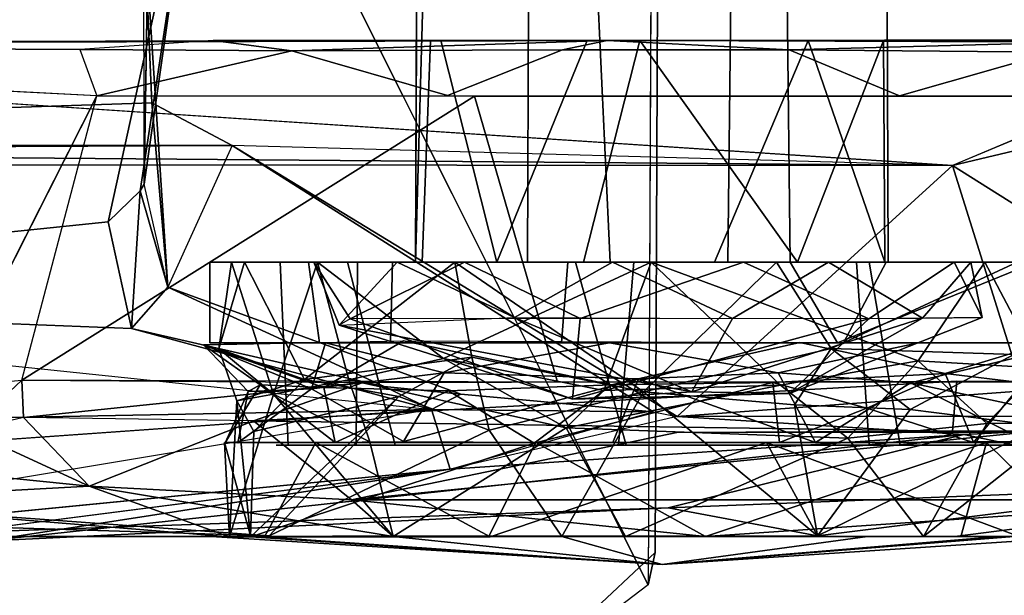
# Model space of a CAD drawing. Units: inches. Extents: x -21.9 to 17.7, y -16.6 to 14.7.
# Drawn here: x -13 to -12.3, y 12 to 12.4 of the extents above; entities that cross this region are included whole.
import ezdxf

# ---------------------------------------------------------------- set-up
doc = ezdxf.new("R2010")
doc.units = ezdxf.units.IN
doc.header["$MEASUREMENT"] = 0
for name, color, linetype in [('SEAT-ARM', 5, 'Continuous'), ('SEAT-ARMCAP', 5, 'Continuous'), ('SEAT-CASTER', 5, 'Continuous')]:
    doc.layers.add(name, color=color, linetype=linetype)

msp = doc.modelspace()

# ---------------------------------------------------------------- linework, layer by layer
at = {"layer": 'SEAT-ARM'}
for points, invisible_edges in [([(-11.06886, 14.55545, 5.58506), (-16.77181, 11.77256, 5.58525), (-16.77214, 14.54663, 5.58525)], 15), ([(-11.06759, 11.77281, 5.58419), (-16.77181, 11.77256, 5.58525), (-11.06886, 14.55545, 5.58506)], 3), ([(-6.42888, 11.78479, 22.74939), (-13.32686, 14.53475, 20.19862), (-13.32837, 11.78444, 20.19781)], 2)]:
    msp.add_3dface(points, dxfattribs=dict(at, invisible_edges=invisible_edges))
msp.add_3dface([(-6.42888, 11.78479, 22.74939), (-6.42888, 14.53479, 22.74939), (-13.32686, 14.53475, 20.19862)], dxfattribs=at)
at = {"layer": 'SEAT-ARMCAP', "invisible_edges": 2}
for points in [[(-6.2758, 11.78479, 22.79824), (-13.11062, 14.5364, 20.29853), (-13.11502, 11.78447, 20.2966)], [(-6.34764, 11.94105, 23.55929), (-13.16633, 14.38037, 21.09233), (-13.17172, 11.94108, 21.0887)]]:
    msp.add_3dface(points, dxfattribs=at)
at = {"layer": 'SEAT-ARMCAP'}
for points in [[(-6.2758, 11.78479, 22.79824), (-6.2758, 14.53479, 22.79824), (-13.11062, 14.5364, 20.29853)], [(-6.34764, 11.94105, 23.55929), (-6.34764, 14.37854, 23.55929), (-13.16633, 14.38037, 21.09233)]]:
    msp.add_3dface(points, dxfattribs=at)
at = {"layer": 'SEAT-CASTER'}
for points in [[(-13.13335, 13.08029, 5.5854), (-12.58513, 14.27111, 5.58435), (-12.59504, 12.00555, 5.58435)], [(-12.75195, 14.08499, 1.93548), (-12.76016, 12.2346, 2.01084), (-12.70815, 14.08499, 2.09026)], [(-12.70815, 14.08499, 2.09026), (-12.76016, 12.2346, 2.01084), (-12.62208, 12.2346, 2.1335)], [(-13.03715, 12.70797, 4.99856), (-13.42592, 12.47021, 5.25994), (-13.42504, 12.22725, 4.99856)], [(-14.03968, 12.35703, 4.39951), (-12.94693, 12.65615, 4.39988), (-13.81204, 12.43665, 4.40117)], [(-14.03968, 12.35703, 4.39951), (-12.95288, 12.47786, 4.33422), (-12.94693, 12.65615, 4.39988)], [(-12.94693, 12.65615, 4.39988), (-12.9528, 12.29017, 4.3229), (-12.95288, 12.47786, 4.33422)], [(-13.65923, 12.14363, 4.84355), (-13.50485, 12.20888, 4.82934), (-12.93353, 12.55761, 4.84265)], [(-13.65923, 12.14363, 4.84355), (-13.50086, 12.35037, 4.84616), (-12.93353, 12.55761, 4.84265)], [(-12.91592, 12.54856, 4.82066), (-12.93353, 12.55761, 4.84265), (-13.50485, 12.20888, 4.82934)], [(-12.91592, 12.54856, 4.82066), (-13.50485, 12.20888, 4.82934), (-12.97832, 12.26339, 4.38546)], [(-12.91592, 12.54856, 4.82066), (-12.97832, 12.26339, 4.38546), (-12.95556, 12.28537, 4.37091)], [(-12.9528, 12.29017, 4.3229), (-12.91592, 12.54856, 4.82066), (-12.95556, 12.28537, 4.37091)], [(-14.01655, 12.31231, 4.32805), (-12.95288, 12.47786, 4.33422), (-14.03968, 12.35703, 4.39951)], [(-14.01655, 12.31231, 4.32805), (-12.94724, 12.34782, 4.17678), (-12.95288, 12.47786, 4.33422)], [(-12.94724, 12.34782, 4.17678), (-12.93601, 12.21703, 4.09271), (-12.95288, 12.47786, 4.33422)], [(-12.95288, 12.47786, 4.33422), (-12.93601, 12.21703, 4.09271), (-12.9528, 12.29017, 4.3229)], [(-13.68378, 12.38922, 2.38834), (-12.90377, 12.39219, 1.50913), (-12.99848, 12.3857, 1.55816)], [(-12.59879, 12.39208, 2.14158), (-13.68378, 12.38922, 2.38834), (-12.75421, 12.39208, 2.03087)], [(-12.8479, 12.38486, 1.44964), (-12.90377, 12.39219, 1.50913), (-12.99848, 12.3857, 1.55816)], [(-12.8479, 12.38486, 1.44964), (-12.62404, 12.39209, 1.41146), (-12.90377, 12.39219, 1.50913)], [(-12.65578, 12.38562, 1.39713), (-12.62404, 12.39209, 1.41146), (-12.8479, 12.38486, 1.44964)], [(-12.63834, 12.39208, 1.80987), (-12.70249, 12.2346, 1.84331), (-12.74225, 12.39208, 1.90357)], [(-12.49485, 12.38561, 1.40207), (-12.62404, 12.39209, 1.41146), (-12.65578, 12.38562, 1.39713)], [(-12.60095, 12.39208, 2.14796), (-12.64098, 12.2346, 2.13074), (-12.48903, 12.2346, 2.10568)], [(-12.49485, 12.38561, 1.40207), (-12.2304, 12.39252, 1.53677), (-12.62404, 12.39209, 1.41146)], [(-12.60095, 12.39208, 2.14796), (-12.48903, 12.2346, 2.10568), (-12.42807, 12.39208, 2.02329)], [(-12.48135, 12.39208, 1.84741), (-12.42701, 12.2346, 1.92962), (-12.54803, 12.2346, 1.81209)], [(-12.30773, 12.38388, 1.46366), (-12.2304, 12.39252, 1.53677), (-12.49485, 12.38561, 1.40207)], [(-12.42807, 12.39208, 2.02329), (-12.48903, 12.2346, 2.10568), (-12.42701, 12.2346, 1.92962)], [(-12.42807, 12.39208, 2.02329), (-12.42701, 12.2346, 1.92962), (-12.48135, 12.39208, 1.84741)], [(-13.68378, 12.38922, 2.38834), (-12.37888, 12.30334, 2.89106), (-14.13801, 12.30451, 2.96949)], [(-13.68378, 12.38922, 2.38834), (-12.99848, 12.3857, 1.55816), (-12.98641, 12.35275, 1.52646)], [(-12.98641, 12.35275, 1.52646), (-12.8479, 12.38486, 1.44964), (-12.99848, 12.3857, 1.55816)], [(-12.73739, 12.3532, 1.39179), (-12.8479, 12.38486, 1.44964), (-12.98641, 12.35275, 1.52646)], [(-12.73739, 12.3532, 1.39179), (-12.65578, 12.38562, 1.39713), (-12.8479, 12.38486, 1.44964)], [(-12.41661, 12.3529, 1.40089), (-12.30773, 12.38388, 1.46366), (-12.49485, 12.38561, 1.40207)], [(-12.41661, 12.3529, 1.40089), (-12.12376, 12.35346, 1.59657), (-12.30773, 12.38388, 1.46366)], [(-12.04688, 12.38242, 2.18301), (-12.17148, 12.39072, 2.40862), (-12.37888, 12.30334, 2.89106)], [(-12.37888, 12.30334, 2.89106), (-12.09669, 12.12546, 2.28946), (-12.04688, 12.38242, 2.18301)], [(-12.98641, 12.35275, 1.52646), (-13.09099, 12.14621, 1.64829), (-13.03963, 12.15082, 1.58004)], [(-13.03963, 12.15082, 1.58004), (-12.98641, 12.35275, 1.52646), (-12.71836, 12.35271, 1.38397)], [(-13.03963, 12.15082, 1.58004), (-12.71836, 12.35271, 1.38397), (-12.6594, 12.14941, 1.3743)], [(-14.01655, 12.31231, 4.32805), (-12.89029, 12.31769, 3.98418), (-12.94724, 12.34782, 4.17678)], [(-12.89029, 12.31769, 3.98418), (-12.93601, 12.21703, 4.09271), (-12.94724, 12.34782, 4.17678)], [(-14.2048, 12.31826, 3.33512), (-12.37888, 12.30334, 2.89106), (-12.89029, 12.31769, 3.98418)], [(-14.2048, 12.31826, 3.33512), (-12.89029, 12.31769, 3.98418), (-14.01655, 12.31231, 4.32805)], [(-14.13801, 12.30451, 2.96949), (-12.37888, 12.30334, 2.89106), (-14.2048, 12.31826, 3.33512)], [(-12.89029, 12.31769, 3.98418), (-12.57447, 12.12504, 3.29245), (-12.37888, 12.30334, 2.89106)], [(-12.89029, 12.31769, 3.98418), (-12.59149, 12.12837, 3.33419), (-12.57447, 12.12504, 3.29245)], [(-12.57447, 12.12504, 3.29245), (-12.32895, 12.14327, 2.79284), (-12.37888, 12.30334, 2.89106)], [(-12.37888, 12.30334, 2.89106), (-12.32895, 12.14327, 2.79284), (-12.09669, 12.12546, 2.28946)], [(-12.95556, 12.28537, 4.37091), (-12.93601, 12.21703, 4.09271), (-12.9528, 12.29017, 4.3229)], [(-12.96172, 12.18768, 4.11716), (-12.95556, 12.28537, 4.37091), (-12.97832, 12.26339, 4.38546)], [(-12.96172, 12.18768, 4.11716), (-12.93601, 12.21703, 4.09271), (-12.95556, 12.28537, 4.37091)], [(-12.97832, 12.26339, 4.38546), (-13.50485, 12.20888, 4.82934), (-12.96172, 12.18768, 4.11716)], [(-12.89972, 12.17305, 1.99098), (-12.88156, 12.2346, 2.08112), (-12.89085, 12.2346, 1.87638)], [(-12.89972, 12.17305, 1.99098), (-12.89085, 12.2346, 1.87638), (-12.86084, 12.14088, 1.85391)], [(-12.83901, 12.15138, 2.13498), (-12.88156, 12.2346, 2.08112), (-12.89972, 12.17305, 1.99098)], [(-12.86084, 12.14088, 1.85391), (-12.89085, 12.2346, 1.87638), (-12.82978, 12.2346, 1.77115)], [(-12.83901, 12.15138, 2.13498), (-12.73225, 12.2346, 2.25606), (-12.88156, 12.2346, 2.08112)], [(-12.86084, 12.14088, 1.85391), (-12.82978, 12.2346, 1.77115), (-12.80743, 12.15123, 1.77079)], [(-12.72015, 12.16712, 2.24511), (-12.73225, 12.2346, 2.25606), (-12.83901, 12.15138, 2.13498)], [(-12.83225, 12.2346, 1.93925), (-12.81428, 12.18996, 2.05532), (-12.77323, 12.2346, 2.12517)], [(-12.83225, 12.2346, 1.93925), (-12.80648, 12.19443, 1.86626), (-12.81428, 12.18996, 2.05532)], [(-12.72526, 12.2346, 1.77615), (-12.80648, 12.19443, 1.86626), (-12.83225, 12.2346, 1.93925)], [(-12.74024, 12.1662, 1.71135), (-12.82978, 12.2346, 1.77115), (-12.59288, 12.2346, 1.6536)], [(-12.80743, 12.15123, 1.77079), (-12.82978, 12.2346, 1.77115), (-12.74024, 12.1662, 1.71135)], [(-12.77323, 12.2346, 2.12517), (-12.81428, 12.18996, 2.05532), (-12.68989, 12.19533, 2.18982)], [(-12.72526, 12.2346, 1.77615), (-12.64338, 12.19476, 1.73597), (-12.80648, 12.19443, 1.86626)], [(-12.77323, 12.2346, 2.12517), (-12.68989, 12.19533, 2.18982), (-12.62031, 12.2346, 2.20904)], [(-12.74024, 12.1662, 1.71135), (-12.59288, 12.2346, 1.6536), (-12.62651, 12.14345, 1.68156)], [(-12.59841, 12.14258, 2.26428), (-12.73225, 12.2346, 2.25606), (-12.72015, 12.16712, 2.24511)], [(-12.59841, 12.14258, 2.26428), (-12.50386, 12.2346, 2.2676), (-12.73225, 12.2346, 2.25606)], [(-12.52745, 12.2346, 1.73863), (-12.64338, 12.19476, 1.73597), (-12.72526, 12.2346, 1.77615)], [(-12.62031, 12.2346, 2.20904), (-12.68989, 12.19533, 2.18982), (-12.5351, 12.1948, 2.19974)], [(-12.52745, 12.2346, 1.73863), (-12.43834, 12.19436, 1.79068), (-12.64338, 12.19476, 1.73597)], [(-12.62651, 12.14345, 1.68156), (-12.59288, 12.2346, 1.6536), (-12.50103, 12.14744, 1.69225)], [(-12.62031, 12.2346, 2.20904), (-12.5351, 12.1948, 2.19974), (-12.46694, 12.2346, 2.17045)], [(-12.46508, 12.17329, 2.25065), (-12.50386, 12.2346, 2.2676), (-12.59841, 12.14258, 2.26428)], [(-12.40332, 12.16472, 1.73963), (-12.59288, 12.2346, 1.6536), (-12.35597, 12.2346, 1.77115)], [(-12.50103, 12.14744, 1.69225), (-12.59288, 12.2346, 1.6536), (-12.40332, 12.16472, 1.73963)], [(-12.46694, 12.2346, 2.17045), (-12.5351, 12.1948, 2.19974), (-12.40028, 12.19489, 2.11257)], [(-12.37793, 12.2346, 1.87346), (-12.43834, 12.19436, 1.79068), (-12.52745, 12.2346, 1.73863)], [(-12.46508, 12.17329, 2.25065), (-12.33317, 12.2346, 2.1473), (-12.50386, 12.2346, 2.2676)], [(-12.4606, 12.17751, 1.68486), (-12.49428, 12.2346, 1.67481), (-12.32003, 12.2346, 1.82355)], [(-12.46694, 12.2346, 2.17045), (-12.40028, 12.19489, 2.11257), (-12.36606, 12.2346, 2.04341)], [(-12.33538, 12.16917, 2.13393), (-12.33317, 12.2346, 2.1473), (-12.46508, 12.17329, 2.25065)], [(-12.4606, 12.17751, 1.68486), (-12.32003, 12.2346, 1.82355), (-12.28951, 12.17751, 1.89408)], [(-12.37793, 12.2346, 1.87346), (-12.35797, 12.19532, 1.94523), (-12.43834, 12.19436, 1.79068)], [(-12.40332, 12.16472, 1.73963), (-12.35597, 12.2346, 1.77115), (-12.31641, 12.15939, 1.85796)], [(-12.36606, 12.2346, 2.04341), (-12.40028, 12.19489, 2.11257), (-12.35797, 12.19532, 1.94523)], [(-12.36606, 12.2346, 2.04341), (-12.35797, 12.19532, 1.94523), (-12.37793, 12.2346, 1.87346)], [(-12.31641, 12.15939, 1.85796), (-12.35597, 12.2346, 1.77115), (-12.28549, 12.2346, 1.9451)], [(-12.96172, 12.18768, 4.11716), (-12.78244, 12.14647, 3.73322), (-12.93601, 12.21703, 4.09271)], [(-12.78244, 12.14647, 3.73322), (-12.7279, 12.14105, 3.62884), (-12.93601, 12.21703, 4.09271)], [(-13.50485, 12.20888, 4.82934), (-12.74884, 12.13001, 3.63054), (-13.68391, 12.11224, 4.81529)], [(-12.96172, 12.18768, 4.11716), (-13.50485, 12.20888, 4.82934), (-12.74884, 12.13001, 3.63054)], [(-12.56394, 12.14262, 2.09047), (-12.81428, 12.18996, 2.05532), (-12.68989, 12.19533, 2.18982)], [(-12.68989, 12.19533, 2.18982), (-12.5351, 12.1948, 2.19974), (-12.56394, 12.14262, 2.09047)], [(-12.49474, 12.14147, 1.94149), (-12.35797, 12.19532, 1.94523), (-12.43834, 12.19436, 1.79068)], [(-12.40028, 12.19489, 2.11257), (-12.35797, 12.19532, 1.94523), (-12.49474, 12.14147, 1.94149)], [(-12.81428, 12.18996, 2.05532), (-12.64881, 12.13735, 1.88571), (-12.80648, 12.19443, 1.86626)], [(-12.56394, 12.14262, 2.09047), (-12.64881, 12.13735, 1.88571), (-12.81428, 12.18996, 2.05532)], [(-12.80648, 12.19443, 1.86626), (-12.64881, 12.13735, 1.88571), (-12.64338, 12.19476, 1.73597)], [(-12.64881, 12.13735, 1.88571), (-12.43834, 12.19436, 1.79068), (-12.64338, 12.19476, 1.73597)], [(-12.64881, 12.13735, 1.88571), (-12.49474, 12.14147, 1.94149), (-12.43834, 12.19436, 1.79068)], [(-12.5351, 12.1948, 2.19974), (-12.40028, 12.19489, 2.11257), (-12.56394, 12.14262, 2.09047)], [(-12.40028, 12.19489, 2.11257), (-12.49474, 12.14147, 1.94149), (-12.56394, 12.14262, 2.09047)], [(-12.74884, 12.13001, 3.63054), (-12.78244, 12.14647, 3.73322), (-12.96172, 12.18768, 4.11716)], [(-12.82528, 12.14569, 1.80366), (-12.91054, 12.17605, 1.95759), (-12.76872, 12.17875, 1.71152)], [(-12.8339, 12.14467, 2.12881), (-12.82399, 12.17748, 2.17675), (-12.91054, 12.17605, 1.95759)], [(-12.87901, 12.14291, 2.00322), (-12.8339, 12.14467, 2.12881), (-12.91054, 12.17605, 1.95759)], [(-12.87901, 12.14291, 2.00322), (-12.91054, 12.17605, 1.95759), (-12.87042, 12.14768, 1.89339)], [(-12.87042, 12.14768, 1.89339), (-12.91054, 12.17605, 1.95759), (-12.82528, 12.14569, 1.80366)], [(-12.73991, 12.15611, 2.22572), (-12.82399, 12.17748, 2.17675), (-12.8339, 12.14467, 2.12881)], [(-12.73991, 12.15611, 2.22572), (-12.62252, 12.17752, 2.28693), (-12.82399, 12.17748, 2.17675)], [(-12.76872, 12.17875, 1.71152), (-12.48737, 12.17771, 1.67438), (-12.62101, 12.14751, 1.68646)], [(-12.62252, 12.17752, 2.28693), (-12.50272, 12.15606, 2.24802), (-12.40315, 12.17747, 2.21563)], [(-12.31235, 12.17744, 1.84387), (-12.38422, 12.15561, 1.76871), (-12.48737, 12.17771, 1.67438)], [(-12.32649, 12.13146, 2.09068), (-12.28987, 12.17749, 2.04159), (-12.40886, 12.14894, 2.19534)], [(-12.38422, 12.15561, 1.76871), (-12.31235, 12.17744, 1.84387), (-12.32914, 12.14897, 1.85469)], [(-12.88698, 12.13622, 1.98372), (-12.89972, 12.17305, 1.99098), (-12.86084, 12.14088, 1.85391)], [(-12.88698, 12.13622, 1.98372), (-12.83901, 12.15138, 2.13498), (-12.89972, 12.17305, 1.99098)], [(-12.46508, 12.17329, 2.25065), (-12.59841, 12.14258, 2.26428), (-12.49113, 12.13346, 2.24791)], [(-12.49113, 12.13346, 2.24791), (-12.40893, 12.13013, 2.20298), (-12.46508, 12.17329, 2.25065)], [(-12.46508, 12.17329, 2.25065), (-12.40893, 12.13013, 2.20298), (-12.33538, 12.16917, 2.13393)], [(-12.40893, 12.13013, 2.20298), (-12.31565, 12.1182, 2.09415), (-12.33538, 12.16917, 2.13393)], [(-12.83901, 12.15138, 2.13498), (-12.77196, 12.13919, 2.20528), (-12.72015, 12.16712, 2.24511)], [(-12.80743, 12.15123, 1.77079), (-12.74024, 12.1662, 1.71135), (-12.65315, 12.11704, 1.67384)], [(-12.72015, 12.16712, 2.24511), (-12.77196, 12.13919, 2.20528), (-12.70783, 12.1154, 2.25325)], [(-12.65315, 12.11704, 1.67384), (-12.74024, 12.1662, 1.71135), (-12.62651, 12.14345, 1.68156)], [(-12.72015, 12.16712, 2.24511), (-12.70783, 12.1154, 2.25325), (-12.59841, 12.14258, 2.26428)], [(-12.50103, 12.14744, 1.69225), (-12.40332, 12.16472, 1.73963), (-12.45339, 12.10962, 1.69827)], [(-12.45339, 12.10962, 1.69827), (-12.40332, 12.16472, 1.73963), (-12.35472, 12.12016, 1.79168)], [(-12.35472, 12.12016, 1.79168), (-12.40332, 12.16472, 1.73963), (-12.31641, 12.15939, 1.85796)], [(-12.8339, 12.14467, 2.12881), (-12.76856, 12.10742, 2.22951), (-12.73991, 12.15611, 2.22572)], [(-12.76856, 12.10742, 2.22951), (-12.60176, 12.15181, 2.26205), (-12.73991, 12.15611, 2.22572)], [(-12.47617, 12.10668, 2.25791), (-12.50272, 12.15606, 2.24802), (-12.60176, 12.15181, 2.26205)], [(-12.4399, 12.13096, 1.72148), (-12.50651, 12.14929, 1.6949), (-12.38422, 12.15561, 1.76871)], [(-12.40886, 12.14894, 2.19534), (-12.50272, 12.15606, 2.24802), (-12.47617, 12.10668, 2.25791)], [(-12.4399, 12.13096, 1.72148), (-12.38422, 12.15561, 1.76871), (-12.36418, 12.10667, 1.76484)], [(-12.38422, 12.15561, 1.76871), (-12.32914, 12.14897, 1.85469), (-12.36418, 12.10667, 1.76484)], [(-12.35472, 12.12016, 1.79168), (-12.31641, 12.15939, 1.85796), (-12.29756, 12.12055, 1.90618)], [(-13.09099, 12.14621, 1.64829), (-13.03963, 12.15082, 1.58004), (-13.0776, 12.11518, 1.65898)], [(-13.03963, 12.15082, 1.58004), (-13.0383, 12.12446, 1.59669), (-13.0776, 12.11518, 1.65898)], [(-12.7974, 12.14914, 1.39602), (-13.0383, 12.12446, 1.59669), (-13.03963, 12.15082, 1.58004)], [(-13.0383, 12.12446, 1.59669), (-12.7974, 12.14914, 1.39602), (-12.87517, 12.12198, 1.45989)], [(-12.89508, 12.10686, 1.9122), (-12.87042, 12.14768, 1.89339), (-12.81727, 12.10666, 1.76047)], [(-12.89508, 12.10686, 1.9122), (-12.87901, 12.14291, 2.00322), (-12.87042, 12.14768, 1.89339)], [(-12.88698, 12.13622, 1.98372), (-12.87483, 12.11446, 2.08152), (-12.83901, 12.15138, 2.13498)], [(-12.87517, 12.12198, 1.45989), (-12.7974, 12.14914, 1.39602), (-12.37585, 12.15015, 1.41596)], [(-12.37909, 12.11466, 1.44008), (-12.87517, 12.12198, 1.45989), (-12.37585, 12.15015, 1.41596)], [(-12.83901, 12.15138, 2.13498), (-12.87483, 12.11446, 2.08152), (-12.77196, 12.13919, 2.20528)], [(-12.81727, 12.10666, 1.76047), (-12.87042, 12.14768, 1.89339), (-12.82528, 12.14569, 1.80366)], [(-12.86084, 12.14088, 1.85391), (-12.80743, 12.15123, 1.77079), (-12.79255, 12.10706, 1.73683)], [(-12.74884, 12.13001, 3.63054), (-12.7279, 12.14105, 3.62884), (-12.78244, 12.14647, 3.73322)], [(-12.62007, 12.10671, 2.27801), (-12.60176, 12.15181, 2.26205), (-12.76856, 12.10742, 2.22951)], [(-12.67599, 12.10617, 1.67633), (-12.73671, 12.14329, 1.72064), (-12.62101, 12.14751, 1.68646)], [(-12.50651, 12.14929, 1.6949), (-12.50178, 12.1067, 1.67754), (-12.67599, 12.10617, 1.67633)], [(-12.62101, 12.14751, 1.68646), (-12.50651, 12.14929, 1.6949), (-12.67599, 12.10617, 1.67633)], [(-12.65315, 12.11704, 1.67384), (-12.62651, 12.14345, 1.68156), (-12.50103, 12.14744, 1.69225)], [(-12.65315, 12.11704, 1.67384), (-12.50103, 12.14744, 1.69225), (-12.45339, 12.10962, 1.69827)], [(-12.62007, 12.10671, 2.27801), (-12.47617, 12.10668, 2.25791), (-12.60176, 12.15181, 2.26205)], [(-12.50178, 12.1067, 1.67754), (-12.50651, 12.14929, 1.6949), (-12.4399, 12.13096, 1.72148)], [(-12.32631, 12.10762, 2.13883), (-12.40886, 12.14894, 2.19534), (-12.47617, 12.10668, 2.25791)], [(-12.32649, 12.13146, 2.09068), (-12.40886, 12.14894, 2.19534), (-12.32631, 12.10762, 2.13883)], [(-12.36418, 12.10667, 1.76484), (-12.32914, 12.14897, 1.85469), (-12.28964, 12.10668, 1.91449)], [(-12.89508, 12.10686, 1.9122), (-12.88629, 12.10642, 2.06677), (-12.87901, 12.14291, 2.00322)], [(-12.86084, 12.14088, 1.85391), (-12.89222, 12.03969, 1.89094), (-12.88698, 12.13622, 1.98372)], [(-12.86084, 12.14088, 1.85391), (-12.77607, 12.03976, 1.721), (-12.89222, 12.03969, 1.89094)], [(-12.8339, 12.14467, 2.12881), (-12.88629, 12.10642, 2.06677), (-12.76856, 12.10742, 2.22951)], [(-12.88629, 12.10642, 2.06677), (-12.8339, 12.14467, 2.12881), (-12.87901, 12.14291, 2.00322)], [(-12.79255, 12.10706, 1.73683), (-12.77607, 12.03976, 1.721), (-12.86084, 12.14088, 1.85391)], [(-12.81727, 12.10666, 1.76047), (-12.82528, 12.14569, 1.80366), (-12.73671, 12.14329, 1.72064)], [(-12.81727, 12.10666, 1.76047), (-12.73671, 12.14329, 1.72064), (-12.67599, 12.10617, 1.67633)], [(-12.59149, 12.12837, 3.33419), (-12.7279, 12.14105, 3.62884), (-12.74884, 12.13001, 3.63054)], [(-12.65631, 12.03976, 2.27512), (-12.59841, 12.14258, 2.26428), (-12.70783, 12.1154, 2.25325)], [(-12.47474, 12.04021, 2.26449), (-12.59841, 12.14258, 2.26428), (-12.65631, 12.03976, 2.27512)], [(-12.64881, 12.13735, 1.88571), (-12.56394, 12.14262, 2.09047), (-12.49474, 12.14147, 1.94149)], [(-12.47474, 12.04021, 2.26449), (-12.49113, 12.13346, 2.24791), (-12.59841, 12.14258, 2.26428)], [(-12.09669, 12.12546, 2.28946), (-12.32895, 12.14327, 2.79284), (-12.57447, 12.12504, 3.29245)], [(-12.87717, 12.03971, 2.10169), (-12.88698, 12.13622, 1.98372), (-12.89222, 12.03969, 1.89094)], [(-12.87717, 12.03971, 2.10169), (-12.87483, 12.11446, 2.08152), (-12.88698, 12.13622, 1.98372)], [(-12.87717, 12.03971, 2.10169), (-12.77196, 12.13919, 2.20528), (-12.87483, 12.11446, 2.08152)], [(-12.86408, 12.04023, 2.14393), (-12.77196, 12.13919, 2.20528), (-12.87717, 12.03971, 2.10169)], [(-12.86408, 12.04023, 2.14393), (-12.70783, 12.1154, 2.25325), (-12.77196, 12.13919, 2.20528)], [(-12.47474, 12.04021, 2.26449), (-12.40893, 12.13013, 2.20298), (-12.49113, 12.13346, 2.24791)], [(-13.68391, 12.11224, 4.81529), (-12.74884, 12.13001, 3.63054), (-14.01963, 12.04015, 4.80816)], [(-12.73562, 12.08773, 3.28164), (-12.74884, 12.13001, 3.63054), (-13.38464, 12.02393, 3.62757)], [(-12.73562, 12.08773, 3.28164), (-12.59149, 12.12837, 3.33419), (-12.74884, 12.13001, 3.63054)], [(-12.57447, 12.12504, 3.29245), (-12.73562, 12.08773, 3.28164), (-12.59149, 12.12837, 3.33419)], [(-12.09669, 12.12546, 2.28946), (-12.57447, 12.12504, 3.29245), (-12.37091, 12.11239, 2.80368)], [(-12.4399, 12.13096, 1.72148), (-12.36418, 12.10667, 1.76484), (-12.50178, 12.1067, 1.67754)], [(-12.47474, 12.04021, 2.26449), (-12.31565, 12.1182, 2.09415), (-12.40893, 12.13013, 2.20298)], [(-12.19544, 12.07531, 2.22834), (-12.09669, 12.12546, 2.28946), (-12.37091, 12.11239, 2.80368)], [(-13.19648, 12.06445, 2.17557), (-12.99168, 12.07567, 1.7153), (-13.43531, 12.12061, 2.08122)], [(-12.99168, 12.07567, 1.7153), (-13.0776, 12.11518, 1.65898), (-13.43531, 12.12061, 2.08122)], [(-13.0383, 12.12446, 1.59669), (-13.0776, 12.11518, 1.65898), (-12.99168, 12.07567, 1.7153)], [(-12.87517, 12.12198, 1.45989), (-13.0383, 12.12446, 1.59669), (-12.99168, 12.07567, 1.7153)], [(-12.80557, 12.06588, 1.59118), (-12.87517, 12.12198, 1.45989), (-12.99168, 12.07567, 1.7153)], [(-12.57447, 12.12504, 3.29245), (-12.73562, 12.08773, 3.28164), (-12.37091, 12.11239, 2.80368)], [(-12.39954, 12.03973, 1.72181), (-12.45339, 12.10962, 1.69827), (-12.35472, 12.12016, 1.79168)], [(-12.39954, 12.03973, 1.72181), (-12.35472, 12.12016, 1.79168), (-12.29756, 12.12055, 1.90618)], [(-12.39954, 12.03973, 1.72181), (-12.29756, 12.12055, 1.90618), (-12.28665, 12.03966, 1.92384)], [(-13.06637, 12.03661, 3.08238), (-12.58073, 12.06014, 2.61193), (-12.37091, 12.11239, 2.80368)], [(-12.37091, 12.11239, 2.80368), (-12.73562, 12.08773, 3.28164), (-13.06637, 12.03661, 3.08238)], [(-12.65631, 12.03976, 2.27512), (-12.70783, 12.1154, 2.25325), (-12.86408, 12.04023, 2.14393)], [(-12.17383, 12.06588, 1.85336), (-12.32873, 12.11379, 1.45411), (-12.80557, 12.06588, 1.59118)], [(-12.32873, 12.11379, 1.45411), (-12.57454, 12.11364, 1.40529), (-12.80557, 12.06588, 1.59118)], [(-12.77607, 12.03976, 1.721), (-12.65315, 12.11704, 1.67384), (-12.61108, 12.03973, 1.66499)], [(-12.61108, 12.03973, 1.66499), (-12.65315, 12.11704, 1.67384), (-12.45339, 12.10962, 1.69827)], [(-12.58073, 12.06014, 2.61193), (-12.19544, 12.07531, 2.22834), (-12.37091, 12.11239, 2.80368)], [(-12.33236, 12.04007, 2.14598), (-12.31565, 12.1182, 2.09415), (-12.47474, 12.04021, 2.26449)], [(-12.87696, 12.03971, 1.86081), (-12.89577, 12.10664, 1.88218), (-12.67481, 12.10664, 1.66286)], [(-12.89222, 12.03969, 1.89094), (-12.89577, 12.10664, 1.88218), (-12.87696, 12.03971, 1.86081)], [(-12.87696, 12.03971, 1.86081), (-12.67481, 12.10664, 1.66286), (-12.70842, 12.03972, 1.68358)], [(-12.70708, 12.03971, 2.25891), (-12.83085, 12.10665, 2.18597), (-12.86737, 12.03971, 2.12343)], [(-12.70708, 12.03971, 2.25891), (-12.51101, 12.10664, 2.28146), (-12.83085, 12.10665, 2.18597)], [(-12.70842, 12.03972, 1.68358), (-12.67481, 12.10664, 1.66286), (-12.55442, 12.03978, 1.66291)], [(-12.47474, 12.04021, 2.26449), (-12.51101, 12.10664, 2.28146), (-12.70708, 12.03971, 2.25891)], [(-12.55442, 12.03978, 1.66291), (-12.67481, 12.10664, 1.66286), (-12.35491, 12.10665, 1.75831)], [(-12.61108, 12.03973, 1.66499), (-12.45339, 12.10962, 1.69827), (-12.39954, 12.03973, 1.72181)], [(-12.55442, 12.03978, 1.66291), (-12.35491, 12.10665, 1.75831), (-12.37305, 12.03972, 1.75547)], [(-12.33236, 12.04007, 2.14598), (-12.51101, 12.10664, 2.28146), (-12.47474, 12.04021, 2.26449)], [(-12.33236, 12.04007, 2.14598), (-12.28998, 12.10664, 2.06216), (-12.51101, 12.10664, 2.28146)], [(-12.37305, 12.03972, 1.75547), (-12.35491, 12.10665, 1.75831), (-12.28665, 12.03966, 1.92384)], [(-12.28665, 12.03966, 1.92384), (-12.35491, 12.10665, 1.75831), (-12.28998, 12.10664, 2.06216)], [(-13.27719, 12.01805, 3.14311), (-13.06637, 12.03661, 3.08238), (-12.73562, 12.08773, 3.28164)], [(-12.99168, 12.07567, 1.7153), (-13.19648, 12.06445, 2.17557), (-12.89222, 12.03969, 1.89094)], [(-12.89222, 12.03969, 1.89094), (-12.77607, 12.03976, 1.721), (-12.99168, 12.07567, 1.7153)], [(-12.77607, 12.03976, 1.721), (-12.80557, 12.06588, 1.59118), (-12.99168, 12.07567, 1.7153)], [(-12.47474, 12.04021, 2.26449), (-12.19544, 12.07531, 2.22834), (-12.58073, 12.06014, 2.61193)], [(-12.47474, 12.04021, 2.26449), (-12.33236, 12.04007, 2.14598), (-12.19544, 12.07531, 2.22834)], [(-13.19648, 12.06445, 2.17557), (-13.48698, 12.05977, 2.69233), (-12.86408, 12.04023, 2.14393)], [(-13.19648, 12.06445, 2.17557), (-12.86408, 12.04023, 2.14393), (-12.89222, 12.03969, 1.89094)], [(-12.17383, 12.06588, 1.85336), (-12.80557, 12.06588, 1.59118), (-12.55442, 12.03978, 1.66291)], [(-12.55442, 12.03978, 1.66291), (-12.80557, 12.06588, 1.59118), (-12.77607, 12.03976, 1.721)], [(-12.55442, 12.03978, 1.66291), (-12.37744, 12.03973, 1.74927), (-12.17383, 12.06588, 1.85336)], [(-12.17383, 12.06588, 1.85336), (-12.37744, 12.03973, 1.74927), (-12.28665, 12.03966, 1.92384)], [(-12.86408, 12.04023, 2.14393), (-13.48698, 12.05977, 2.69233), (-13.16365, 12.03974, 2.85801)], [(-13.06637, 12.03661, 3.08238), (-13.16365, 12.03974, 2.85801), (-12.58073, 12.06014, 2.61193)], [(-12.47474, 12.04021, 2.26449), (-12.58073, 12.06014, 2.61193), (-13.16365, 12.03974, 2.85801)], [(-12.65631, 12.03976, 2.27512), (-13.16365, 12.03974, 2.85801), (-12.86408, 12.04023, 2.14393)], [(-12.65631, 12.03976, 2.27512), (-12.47474, 12.04021, 2.26449), (-13.16365, 12.03974, 2.85801)], [(-12.86816, 12.03971, 2.10373), (-12.58514, 12.01986, 1.98448), (-12.90136, 12.03967, 1.96215)], [(-12.90136, 12.03967, 1.96215), (-12.58514, 12.01986, 1.98448), (-12.87696, 12.03971, 1.86081)], [(-12.87696, 12.03971, 1.86081), (-12.58514, 12.01986, 1.98448), (-12.77607, 12.03976, 1.721)], [(-12.58514, 12.01986, 1.98448), (-12.86816, 12.03971, 2.10373), (-12.65631, 12.03976, 2.27512)], [(-12.34907, 12.03959, 1.7721), (-12.55442, 12.03978, 1.66291), (-12.77607, 12.03976, 1.721)], [(-12.77607, 12.03976, 1.721), (-12.55442, 12.03978, 1.66291), (-12.5952, 12.03972, 1.66698)], [(-12.77607, 12.03976, 1.721), (-12.58514, 12.01986, 1.98448), (-12.34907, 12.03959, 1.7721)], [(-12.58514, 12.01986, 1.98448), (-12.65631, 12.03976, 2.27512), (-12.43928, 12.03981, 2.24397)], [(-12.33236, 12.04007, 2.14598), (-12.28665, 12.03966, 1.92384), (-12.58514, 12.01986, 1.98448)], [(-12.58514, 12.01986, 1.98448), (-12.43928, 12.03981, 2.24397), (-12.33236, 12.04007, 2.14598)], [(-12.58514, 12.01986, 1.98448), (-12.28665, 12.03966, 1.92384), (-12.34907, 12.03959, 1.7721)]]:
    msp.add_3dface(points, dxfattribs=at)
for points, invisible_edges in [([(-12.58513, 14.27111, 5.58435), (-12.59504, 12.00555, 5.58435), (-12.5806, 14.25341, 5.48593)], 2), ([(-12.59006, 12.02838, 5.48593), (-13.22322, 13.29155, 5.48604), (-12.5806, 14.25341, 5.48593)], 3), ([(-12.5806, 14.25341, 5.48593), (-12.59504, 12.00555, 5.58435), (-12.59006, 12.02838, 5.48593)], 1), ([(-12.75195, 14.08499, 1.93548), (-12.6807, 12.2346, 1.83455), (-12.76016, 12.2346, 2.01084)], 1), ([(-12.67335, 14.08499, 1.83345), (-12.6807, 12.2346, 1.83455), (-12.75195, 14.08499, 1.93548)], 2), ([(-12.70815, 14.08499, 2.09026), (-12.62208, 12.2346, 2.1335), (-12.51463, 14.08499, 2.12315)], 2), ([(-12.51757, 14.08499, 1.82291), (-12.6807, 12.2346, 1.83455), (-12.67335, 14.08499, 1.83345)], 1), ([(-12.51757, 14.08499, 1.82291), (-12.53857, 12.2346, 1.81934), (-12.6807, 12.2346, 1.83455)], 12), ([(-12.51463, 14.08499, 2.12315), (-12.62208, 12.2346, 2.1335), (-12.49427, 12.2346, 2.0986)], 1), ([(-12.43094, 14.08499, 1.92285), (-12.53857, 12.2346, 1.81934), (-12.51757, 14.08499, 1.82291)], 1), ([(-12.43094, 14.08499, 1.92285), (-12.4247, 12.2346, 1.95285), (-12.53857, 12.2346, 1.81934)], 12), ([(-12.51463, 14.08499, 2.12315), (-12.49427, 12.2346, 2.0986), (-12.4247, 12.2346, 1.95285)], 12), ([(-12.51463, 14.08499, 2.12315), (-12.4247, 12.2346, 1.95285), (-12.43094, 14.08499, 1.92285)], 1), ([(-12.59006, 12.02838, 5.48593), (-13.26052, 12.85828, 5.48593), (-13.22322, 13.29155, 5.48604)], 13), ([(-13.13335, 13.08029, 5.5854), (-12.59504, 12.00555, 5.58435), (-13.29037, 12.62813, 5.58435)], 2), ([(-13.54619, 12.4651, 5.48593), (-13.26052, 12.85828, 5.48593), (-12.59006, 12.02838, 5.48593)], 14), ([(-12.93353, 12.55761, 4.84265), (-13.50086, 12.35037, 4.84616), (-13.14944, 12.78022, 4.84616)], 12), ([(-13.42504, 12.22725, 4.99856), (-13.04809, 12.6834, 4.87963), (-13.03715, 12.70797, 4.99856)], 1), ([(-12.94693, 12.65615, 4.39988), (-12.91592, 12.54856, 4.82066), (-12.9528, 12.29017, 4.3229)], 1), ([(-13.29037, 12.62813, 5.58435), (-12.80066, 11.84889, 5.58435), (-13.59505, 12.3413, 5.58435)], 3), ([(-13.29037, 12.62813, 5.58435), (-12.59504, 12.00555, 5.58435), (-12.80066, 11.84889, 5.58435)], 13), ([(-13.54619, 12.4651, 5.48593), (-12.77842, 11.85214, 5.48593), (-13.9367, 12.29644, 5.48593)], 3), ([(-12.59006, 12.02838, 5.48593), (-12.77842, 11.85214, 5.48593), (-13.54619, 12.4651, 5.48593)], 14), ([(-12.75421, 12.39208, 2.03087), (-13.68378, 12.38922, 2.38834), (-12.90377, 12.39219, 1.50913)], 12), ([(-12.59879, 12.39208, 2.14158), (-12.17148, 12.39072, 2.40862), (-13.68378, 12.38922, 2.38834)], 2), ([(-12.90377, 12.39219, 1.50913), (-12.59879, 12.39208, 1.80271), (-12.72599, 12.39208, 1.87544)], 13), ([(-12.75421, 12.39208, 2.03087), (-12.90377, 12.39219, 1.50913), (-12.72599, 12.39208, 1.87544)], 3), ([(-12.59879, 12.39208, 1.80271), (-12.90377, 12.39219, 1.50913), (-12.65569, 12.39208, 1.42173)], 13), ([(-12.60095, 12.39208, 2.14796), (-12.75541, 12.2346, 2.01771), (-12.64098, 12.2346, 2.13074)], 1), ([(-12.74225, 12.39208, 1.90357), (-12.70249, 12.2346, 1.84331), (-12.75541, 12.2346, 2.01771)], 12), ([(-12.7495, 12.39208, 2.02781), (-12.75541, 12.2346, 2.01771), (-12.60095, 12.39208, 2.14796)], 2), ([(-12.74225, 12.39208, 1.90357), (-12.75541, 12.2346, 2.01771), (-12.7495, 12.39208, 2.02781)], 1), ([(-12.63834, 12.39208, 1.80987), (-12.54803, 12.2346, 1.81209), (-12.70249, 12.2346, 1.84331)], 1), ([(-12.59879, 12.39208, 1.80271), (-12.65569, 12.39208, 1.42173), (-12.35862, 12.39208, 1.46025)], 13), ([(-12.48135, 12.39208, 1.84741), (-12.54803, 12.2346, 1.81209), (-12.63834, 12.39208, 1.80987)], 2), ([(-12.59879, 12.39208, 2.14158), (-12.02649, 12.39221, 1.98445), (-12.17148, 12.39072, 2.40862)], 1), ([(-12.42807, 12.39208, 2.02329), (-12.02649, 12.39221, 1.98445), (-12.59879, 12.39208, 2.14158)], 3), ([(-12.59879, 12.39208, 1.80271), (-12.35862, 12.39208, 1.46025), (-12.1353, 12.39208, 1.65985)], 13), ([(-12.59879, 12.39208, 1.80271), (-12.1353, 12.39208, 1.65985), (-12.46684, 12.39208, 1.86639)], 3), ([(-12.46684, 12.39208, 1.86639), (-12.02649, 12.39221, 1.98445), (-12.42807, 12.39208, 2.02329)], 3), ([(-12.46684, 12.39208, 1.86639), (-12.1353, 12.39208, 1.65985), (-12.02649, 12.39221, 1.98445)], 13), ([(-12.17148, 12.39072, 2.40862), (-12.37888, 12.30334, 2.89106), (-13.68378, 12.38922, 2.38834)], 12), ([(-13.68378, 12.38922, 2.38834), (-13.43531, 12.12061, 2.08122), (-12.98641, 12.35275, 1.52646)], 3), ([(-12.73739, 12.3532, 1.39179), (-12.49485, 12.38561, 1.40207), (-12.65578, 12.38562, 1.39713)], 1), ([(-12.41661, 12.3529, 1.40089), (-12.49485, 12.38561, 1.40207), (-12.73739, 12.3532, 1.39179)], 2), ([(-12.98641, 12.35275, 1.52646), (-13.43531, 12.12061, 2.08122), (-13.09099, 12.14621, 1.64829)], 1), ([(-12.6594, 12.14941, 1.3743), (-12.71836, 12.35271, 1.38397), (-12.31884, 12.35271, 1.4368)], 12), ([(-12.6594, 12.14941, 1.3743), (-12.31884, 12.35271, 1.4368), (-12.26608, 12.14945, 1.46709)], 1), ([(-13.59505, 12.3413, 5.58435), (-12.80066, 11.84889, 5.58435), (-13.94483, 12.21475, 5.58435)], 3), ([(-12.93601, 12.21703, 4.09271), (-12.7279, 12.14105, 3.62884), (-12.89029, 12.31769, 3.98418)], 2), ([(-12.89029, 12.31769, 3.98418), (-12.7279, 12.14105, 3.62884), (-12.59149, 12.12837, 3.33419)], 1), ([(-13.9367, 12.29644, 5.48593), (-12.77842, 11.85214, 5.48593), (-15.3971, 11.85284, 5.48593)], 13), ([(-12.77799, 12.17751, 1.70989), (-12.90606, 12.2346, 1.96547), (-12.77658, 12.2346, 1.7119)], 1), ([(-12.90606, 12.17751, 1.97882), (-12.83598, 12.2346, 2.16219), (-12.90606, 12.2346, 1.96547)], 1), ([(-12.90606, 12.17751, 1.97882), (-12.90606, 12.2346, 1.96547), (-12.77799, 12.17751, 1.70989)], 2), ([(-12.8284, 12.17751, 2.17151), (-12.83598, 12.2346, 2.16219), (-12.90606, 12.17751, 1.97882)], 2), ([(-12.89121, 12.2346, 1.87521), (-12.85611, 12.2346, 1.97018), (-12.85556, 12.2346, 2.14933)], 3), ([(-12.89121, 12.2346, 1.87521), (-12.7122, 12.2346, 1.72751), (-12.85611, 12.2346, 1.97018)], 13), ([(-12.73888, 12.2346, 1.69755), (-12.7122, 12.2346, 1.72751), (-12.89121, 12.2346, 1.87521)], 3), ([(-12.75541, 12.2346, 2.01771), (-12.89085, 12.2346, 1.87638), (-12.84148, 12.2346, 2.18075)], 13), ([(-12.71809, 12.2346, 1.85123), (-12.89085, 12.2346, 1.87638), (-12.75541, 12.2346, 2.01771)], 3), ([(-12.71809, 12.2346, 1.85123), (-12.72921, 12.2346, 1.69262), (-12.89085, 12.2346, 1.87638)], 13), ([(-12.85041, 12.10468, 2.00755), (-12.85611, 12.2346, 1.97018), (-12.80223, 12.10468, 1.80925)], 2), ([(-12.85041, 12.10468, 2.00755), (-12.80852, 12.2346, 2.13158), (-12.85611, 12.2346, 1.97018)], 1), ([(-12.85556, 12.2346, 2.14933), (-12.85611, 12.2346, 1.97018), (-12.76741, 12.2346, 2.16599)], 13), ([(-12.80223, 12.10468, 1.80925), (-12.85611, 12.2346, 1.97018), (-12.80136, 12.2346, 1.81882)], 1), ([(-12.85556, 12.2346, 2.14933), (-12.76741, 12.2346, 2.16599), (-12.652, 12.2346, 2.27975)], 3), ([(-12.77462, 12.10468, 2.15887), (-12.80852, 12.2346, 2.13158), (-12.85041, 12.10468, 2.00755)], 2), ([(-12.69505, 12.2346, 2.10292), (-12.84148, 12.2346, 2.18075), (-12.5384, 12.2346, 2.28107)], 13), ([(-12.75541, 12.2346, 2.01771), (-12.84148, 12.2346, 2.18075), (-12.69505, 12.2346, 2.10292)], 3), ([(-12.8284, 12.17751, 2.17151), (-12.652, 12.2346, 2.27975), (-12.83598, 12.2346, 2.16219)], 1), ([(-12.65643, 12.17751, 2.27797), (-12.652, 12.2346, 2.27975), (-12.8284, 12.17751, 2.17151)], 2), ([(-12.61601, 12.10468, 2.23169), (-12.80852, 12.2346, 2.13158), (-12.77462, 12.10468, 2.15887)], 1), ([(-12.61601, 12.10468, 2.23169), (-12.60529, 12.2346, 2.23242), (-12.80852, 12.2346, 2.13158)], 12), ([(-12.6277, 12.2346, 1.80831), (-12.8053, 12.2346, 1.83941), (-12.76511, 12.2346, 1.97816)], 3), ([(-12.76511, 12.2346, 1.97816), (-12.8053, 12.2346, 1.83941), (-12.76048, 12.2346, 2.15829)], 13), ([(-12.6277, 12.2346, 1.80831), (-12.55099, 12.2346, 1.7346), (-12.8053, 12.2346, 1.83941)], 13), ([(-12.80223, 12.10468, 1.80925), (-12.80136, 12.2346, 1.81882), (-12.64667, 12.2346, 1.71329)], 12), ([(-12.80223, 12.10468, 1.80925), (-12.64667, 12.2346, 1.71329), (-12.6107, 12.10468, 1.71152)], 1), ([(-12.77799, 12.17751, 1.70989), (-12.77658, 12.2346, 1.7119), (-12.49428, 12.2346, 1.67481)], 12), ([(-12.77799, 12.17751, 1.70989), (-12.49428, 12.2346, 1.67481), (-12.4606, 12.17751, 1.68486)], 1), ([(-12.652, 12.2346, 2.27975), (-12.76741, 12.2346, 2.16599), (-12.5651, 12.2346, 2.23644)], 13), ([(-12.76511, 12.2346, 1.97816), (-12.76048, 12.2346, 2.15829), (-12.62208, 12.2346, 2.1335)], 3), ([(-12.62208, 12.2346, 2.1335), (-12.76048, 12.2346, 2.15829), (-12.47089, 12.2346, 2.18343)], 13), ([(-12.48451, 12.2346, 1.67441), (-12.7122, 12.2346, 1.72751), (-12.73888, 12.2346, 1.69755)], 3), ([(-12.71809, 12.2346, 1.85123), (-12.47418, 12.2346, 1.67837), (-12.72921, 12.2346, 1.69262)], 13), ([(-12.53008, 12.2346, 1.81673), (-12.47418, 12.2346, 1.67837), (-12.71809, 12.2346, 1.85123)], 3), ([(-12.48451, 12.2346, 1.67441), (-12.42927, 12.2346, 1.76274), (-12.7122, 12.2346, 1.72751)], 13), ([(-12.69505, 12.2346, 2.10292), (-12.5384, 12.2346, 2.28107), (-12.50455, 12.2346, 2.12513)], 3), ([(-12.45627, 12.17751, 2.24883), (-12.652, 12.2346, 2.27975), (-12.65643, 12.17751, 2.27797)], 1), ([(-12.45627, 12.17751, 2.24883), (-12.42601, 12.2346, 2.23421), (-12.652, 12.2346, 2.27975)], 12), ([(-12.652, 12.2346, 2.27975), (-12.5651, 12.2346, 2.23644), (-12.37026, 12.2346, 2.20267)], 3), ([(-12.6107, 12.10468, 1.71152), (-12.64667, 12.2346, 1.71329), (-12.44703, 12.2346, 1.75622)], 12), ([(-12.43309, 12.2346, 1.90759), (-12.55099, 12.2346, 1.7346), (-12.6277, 12.2346, 1.80831)], 3), ([(-12.62208, 12.2346, 2.1335), (-12.47089, 12.2346, 2.18343), (-12.48041, 12.2346, 2.08861)], 3), ([(-12.41607, 12.10468, 2.1699), (-12.60529, 12.2346, 2.23242), (-12.61601, 12.10468, 2.23169)], 1), ([(-12.6107, 12.10468, 1.71152), (-12.44703, 12.2346, 1.75622), (-12.43825, 12.10468, 1.76242)], 1), ([(-12.41607, 12.10468, 2.1699), (-12.43825, 12.2346, 2.18188), (-12.60529, 12.2346, 2.23242)], 12), ([(-12.37026, 12.2346, 2.20267), (-12.5651, 12.2346, 2.23644), (-12.39448, 12.2346, 2.13863)], 13), ([(-12.43309, 12.2346, 1.90759), (-12.38202, 12.2346, 1.86004), (-12.55099, 12.2346, 1.7346)], 13), ([(-12.50455, 12.2346, 2.12513), (-12.5384, 12.2346, 2.28107), (-12.30011, 12.2346, 2.10249)], 13), ([(-12.42892, 12.2346, 1.9373), (-12.47418, 12.2346, 1.67837), (-12.53008, 12.2346, 1.81673)], 3), ([(-12.50455, 12.2346, 2.12513), (-12.30011, 12.2346, 2.10249), (-12.42892, 12.2346, 1.9373)], 3), ([(-12.28544, 12.2346, 1.8955), (-12.42927, 12.2346, 1.76274), (-12.48451, 12.2346, 1.67441)], 3), ([(-12.47089, 12.2346, 2.18343), (-12.43309, 12.2346, 1.90759), (-12.48041, 12.2346, 2.08861)], 13), ([(-12.42892, 12.2346, 1.9373), (-12.31077, 12.2346, 1.84654), (-12.47418, 12.2346, 1.67837)], 13), ([(-12.36606, 12.2346, 2.04341), (-12.43309, 12.2346, 1.90759), (-12.47089, 12.2346, 2.18343)], 3), ([(-12.32003, 12.17751, 2.12074), (-12.42601, 12.2346, 2.23421), (-12.45627, 12.17751, 2.24883)], 1), ([(-12.43825, 12.10468, 1.76242), (-12.44703, 12.2346, 1.75622), (-12.32149, 12.2346, 1.96613)], 12), ([(-12.43825, 12.10468, 1.76242), (-12.32149, 12.2346, 1.96613), (-12.32948, 12.10468, 1.939)], 1), ([(-12.41607, 12.10468, 2.1699), (-12.32149, 12.2346, 1.96613), (-12.43825, 12.2346, 2.18188)], 1), ([(-12.38202, 12.2346, 1.86004), (-12.43309, 12.2346, 1.90759), (-12.36606, 12.2346, 2.04341)], 3), ([(-12.28544, 12.2346, 1.8955), (-12.32978, 12.2346, 1.97215), (-12.42927, 12.2346, 1.76274)], 13), ([(-12.42892, 12.2346, 1.9373), (-12.30011, 12.2346, 2.10249), (-12.31077, 12.2346, 1.84654)], 13), ([(-12.32003, 12.17751, 2.12074), (-12.28951, 12.2346, 2.05022), (-12.42601, 12.2346, 2.23421)], 12), ([(-12.32948, 12.10468, 1.939), (-12.32149, 12.2346, 1.96613), (-12.41607, 12.10468, 2.1699)], 2), ([(-12.37026, 12.2346, 2.20267), (-12.39448, 12.2346, 2.13863), (-12.32978, 12.2346, 1.97215)], 13), ([(-12.37026, 12.2346, 2.20267), (-12.32978, 12.2346, 1.97215), (-12.28544, 12.2346, 1.8955)], 3), ([(-13.94483, 12.21475, 5.58435), (-12.80066, 11.84889, 5.58435), (-15.39946, 11.85214, 5.58435)], 13), ([(-12.82528, 12.14569, 1.80366), (-12.76872, 12.17875, 1.71152), (-12.73671, 12.14329, 1.72064)], 2), ([(-12.73671, 12.14329, 1.72064), (-12.76872, 12.17875, 1.71152), (-12.62101, 12.14751, 1.68646)], 1), ([(-12.60176, 12.15181, 2.26205), (-12.62252, 12.17752, 2.28693), (-12.73991, 12.15611, 2.22572)], 1), ([(-12.62252, 12.17752, 2.28693), (-12.60176, 12.15181, 2.26205), (-12.50272, 12.15606, 2.24802)], 1), ([(-12.48737, 12.17771, 1.67438), (-12.50651, 12.14929, 1.6949), (-12.62101, 12.14751, 1.68646)], 1), ([(-12.50651, 12.14929, 1.6949), (-12.48737, 12.17771, 1.67438), (-12.38422, 12.15561, 1.76871)], 1), ([(-12.40315, 12.17747, 2.21563), (-12.50272, 12.15606, 2.24802), (-12.40886, 12.14894, 2.19534)], 12), ([(-12.40315, 12.17747, 2.21563), (-12.40886, 12.14894, 2.19534), (-12.28987, 12.17749, 2.04159)], 1), ([(-12.79255, 12.10706, 1.73683), (-12.80743, 12.15123, 1.77079), (-12.65315, 12.11704, 1.67384)], 12), ([(-12.37909, 12.11466, 1.44008), (-12.37585, 12.15015, 1.41596), (-12.12007, 12.14974, 1.60278)], 12), ([(-12.37909, 12.11466, 1.44008), (-12.12007, 12.14974, 1.60278), (-12.11988, 12.11478, 1.63989)], 1), ([(-14.01963, 12.04015, 4.80816), (-12.74884, 12.13001, 3.63054), (-13.38464, 12.02393, 3.62757)], 12), ([(-12.80557, 12.06588, 1.59118), (-12.57454, 12.11364, 1.40529), (-12.87517, 12.12198, 1.45989)], 2), ([(-12.57454, 12.11364, 1.40529), (-12.87517, 12.12198, 1.45989), (-12.37909, 12.11466, 1.44008)], 1), ([(-12.77607, 12.03976, 1.721), (-12.79255, 12.10706, 1.73683), (-12.65315, 12.11704, 1.67384)], 2), ([(-12.86737, 12.03971, 2.12343), (-12.83085, 12.10665, 2.18597), (-12.89577, 12.10664, 1.88218)], 12), ([(-12.86737, 12.03971, 2.12343), (-12.89577, 12.10664, 1.88218), (-12.89222, 12.03969, 1.89094)], 1), ([(-12.85904, 12.10468, 1.93474), (-12.32948, 12.10468, 1.939), (-12.44701, 12.10468, 1.7559)], 13), ([(-12.32948, 12.10468, 1.939), (-12.85904, 12.10468, 1.93474), (-12.41506, 12.10468, 2.16963)], 3), ([(-12.41506, 12.10468, 2.16963), (-12.85904, 12.10468, 1.93474), (-12.76892, 12.10468, 2.16767)], 13), ([(-12.85904, 12.10468, 1.93474), (-12.44701, 12.10468, 1.7559), (-12.70821, 12.10468, 1.73568)], 3), ([(-12.41506, 12.10468, 2.16963), (-12.76892, 12.10468, 2.16767), (-12.58394, 12.10468, 2.2279)], 1), ([(-12.70821, 12.10468, 1.73568), (-12.44701, 12.10468, 1.7559), (-12.58394, 12.10468, 1.7164)], 1), ([(-13.27719, 12.01805, 3.14311), (-12.73562, 12.08773, 3.28164), (-13.38464, 12.02393, 3.62757)], 12), ([(-12.59006, 12.02838, 5.48593), (-12.59504, 12.00555, 5.58435), (-12.77842, 11.85214, 5.48593)], 2), ([(-12.77842, 11.85214, 5.48593), (-12.59504, 12.00555, 5.58435), (-12.80066, 11.84889, 5.58435)], 1)]:
    msp.add_3dface(points, dxfattribs=dict(at, invisible_edges=invisible_edges))

doc.saveas('drawing.dxf')
